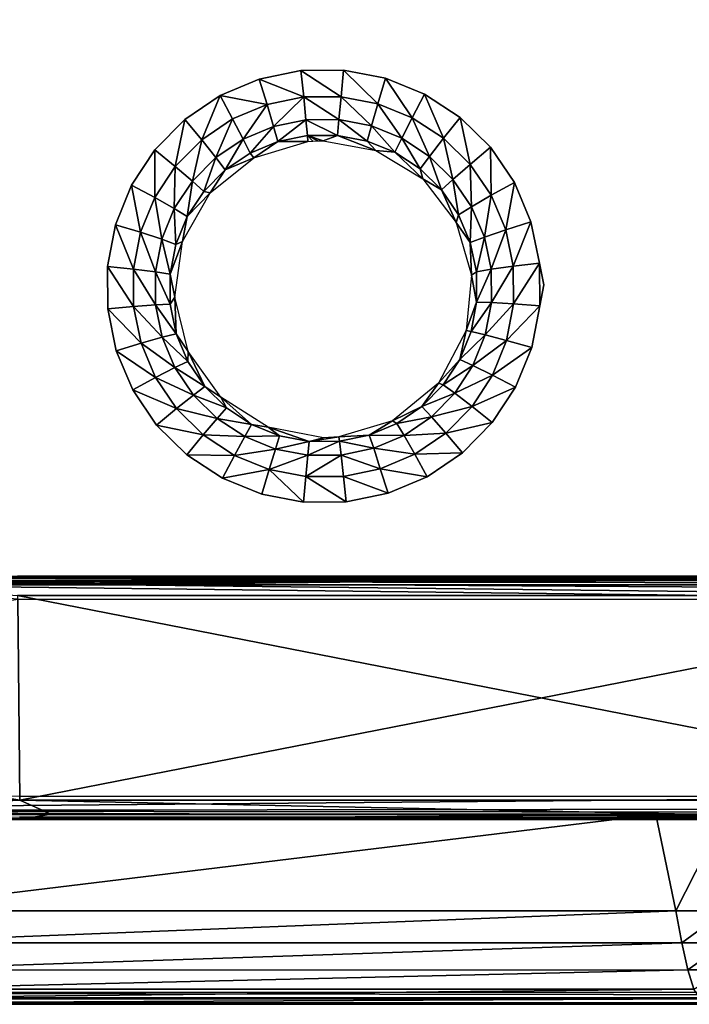
# Model space of a CAD drawing. Units: inches. Extents: x -22.4 to 22.4, y -14 to 10.8.
# Drawn here: x -15.1 to -11.8, y -9.1 to -4.3 of the extents above; entities that cross this region are included whole.
import ezdxf

# ---------------------------------------------------------------- set-up
doc = ezdxf.new("R2010")
doc.units = ezdxf.units.IN
doc.header["$MEASUREMENT"] = 0
doc.layers.add('SEAT-SEAT', color=5, linetype='Continuous')
doc.layers.add('SEAT-SUPPORT', color=5, linetype='Continuous')

msp = doc.modelspace()

# ---------------------------------------------------------------- linework, layer by layer
at = {"layer": 'SEAT-SEAT'}
for points, invisible_edges in [([(-15.8739, -4.2551, 18.0463), (-12.5458, -2.9586, 17.957), (-15.8839, -2.9575, 17.9895)], 15), ([(-12.5353, -4.2557, 18.0237), (-12.5458, -2.9586, 17.957), (-15.8739, -4.2551, 18.0463)], 15), ([(-12.5353, -4.2557, 18.0237), (-11.6526, -2.9588, 17.9496), (-12.5458, -2.9586, 17.957)], 15), ([(-11.6436, -4.2559, 18.0185), (-11.6526, -2.9588, 17.9496), (-12.5353, -4.2557, 18.0237)], 15), ([(-15.8636, -5.5528, 18.1013), (-14.4086, -4.8916, 18.0651), (-15.8739, -4.2551, 18.0463)], 15), ([(-14.4086, -4.8916, 18.0651), (-14.2617, -4.7428, 18.0574), (-15.8739, -4.2551, 18.0463)], 14), ([(-15.8739, -4.2551, 18.0463), (-14.2617, -4.7428, 18.0574), (-14.0897, -4.6262, 18.051)], 9), ([(-15.8739, -4.2551, 18.0463), (-14.0897, -4.6262, 18.051), (-13.8973, -4.5449, 18.046)], 9), ([(-15.8739, -4.2551, 18.0463), (-13.8973, -4.5449, 18.046), (-12.5353, -4.2557, 18.0237)], 15), ([(-13.8973, -4.5449, 18.046), (-13.6933, -4.5028, 18.0428), (-12.5353, -4.2557, 18.0237)], 14), ([(-12.5353, -4.2557, 18.0237), (-13.6933, -4.5028, 18.0428), (-13.4852, -4.5013, 18.0415)], 9), ([(-12.5353, -4.2557, 18.0237), (-13.4852, -4.5013, 18.0415), (-13.2802, -4.5406, 18.0422)], 9), ([(-13.2802, -4.5406, 18.0422), (-13.0878, -4.6186, 18.0449), (-12.5353, -4.2557, 18.0237)], 14), ([(-12.5353, -4.2557, 18.0237), (-13.0878, -4.6186, 18.0449), (-12.9134, -4.7334, 18.0495)], 9), ([(-12.5353, -4.2557, 18.0237), (-12.9134, -4.7334, 18.0495), (-12.7655, -4.8792, 18.0559)], 9), ([(-12.7655, -4.8792, 18.0559), (-12.6485, -5.0518, 18.0637), (-12.5353, -4.2557, 18.0237)], 14), ([(-12.5353, -4.2557, 18.0237), (-12.6485, -5.0518, 18.0637), (-12.5675, -5.2438, 18.0727)], 9), ([(-12.5353, -4.2557, 18.0237), (-12.5675, -5.2438, 18.0727), (-12.5257, -5.4473, 18.0823)], 9), ([(-12.5257, -5.4473, 18.0823), (-11.6436, -4.2559, 18.0185), (-12.5353, -4.2557, 18.0237)], 15), ([(-9.8708, -4.8771, 18.043), (-11.6436, -4.2559, 18.0185), (-12.5257, -5.4473, 18.0823)], 11), ([(-14.523, -5.0652, 18.0735), (-14.4086, -4.8916, 18.0651), (-15.8636, -5.5528, 18.1013)], 14), ([(-9.8708, -4.8771, 18.043), (-12.5257, -5.4473, 18.0823), (-9.9882, -5.0496, 18.0526)], 3), ([(-15.8636, -5.5528, 18.1013), (-14.6017, -5.2584, 18.0826), (-14.523, -5.0652, 18.0735)], 9), ([(-9.9882, -5.0496, 18.0526), (-12.5257, -5.4473, 18.0823), (-10.0696, -5.2416, 18.063)], 3), ([(-12.5257, -5.4473, 18.0823), (-11.6347, -5.5532, 18.0841), (-10.0696, -5.2416, 18.063)], 11), ([(-15.8636, -5.5528, 18.1013), (-14.6411, -5.4632, 18.0918), (-14.6017, -5.2584, 18.0826)], 9), ([(-12.5257, -5.4473, 18.0823), (-12.5033, -5.5531, 18.0872), (-11.6347, -5.5532, 18.0841)], 14), ([(-14.6399, -5.6711, 18.1009), (-14.6411, -5.4632, 18.0918), (-15.8636, -5.5528, 18.1013)], 14), ([(-15.853, -6.8507, 18.1535), (-14.5172, -6.0671, 18.1176), (-15.8636, -5.5528, 18.1013)], 15), ([(-15.8636, -5.5528, 18.1013), (-14.5172, -6.0671, 18.1176), (-14.5979, -5.8757, 18.1097)], 9), ([(-15.8636, -5.5528, 18.1013), (-14.5979, -5.8757, 18.1097), (-14.6399, -5.6711, 18.1009)], 9), ([(-10.075, -5.8581, 18.0945), (-11.6347, -5.5532, 18.0841), (-12.5635, -5.8602, 18.1019)], 11), ([(-11.6347, -5.5532, 18.0841), (-12.5243, -5.6562, 18.0922), (-12.5635, -5.8602, 18.1019)], 9), ([(-12.5033, -5.5531, 18.0872), (-12.5243, -5.6562, 18.0922), (-11.6347, -5.5532, 18.0841)], 14), ([(-10.075, -5.8581, 18.0945), (-12.5635, -5.8602, 18.1019), (-12.6421, -6.0537, 18.1111)], 9), ([(-10.075, -5.8581, 18.0945), (-12.6421, -6.0537, 18.1111), (-9.9968, -6.0516, 18.104)], 3), ([(-15.853, -6.8507, 18.1535), (-14.4001, -6.2399, 18.1246), (-14.5172, -6.0671, 18.1176)], 9), ([(-9.9968, -6.0516, 18.104), (-12.6421, -6.0537, 18.1111), (-12.7566, -6.2277, 18.1194)], 9), ([(-9.9968, -6.0516, 18.104), (-12.7566, -6.2277, 18.1194), (-9.8826, -6.2257, 18.1123)], 3), ([(-15.853, -6.8507, 18.1535), (-14.252, -6.3861, 18.1304), (-14.4001, -6.2399, 18.1246)], 9), ([(-12.7566, -6.2277, 18.1194), (-12.9028, -6.3761, 18.1264), (-12.229, -6.8508, 18.146)], 14), ([(-12.7566, -6.2277, 18.1194), (-9.7367, -6.3742, 18.1192), (-9.8826, -6.2257, 18.1123)], 9), ([(-12.229, -6.8508, 18.146), (-11.6258, -6.8508, 18.1449), (-12.7566, -6.2277, 18.1194)], 11), ([(-12.7566, -6.2277, 18.1194), (-11.6258, -6.8508, 18.1449), (-9.7367, -6.3742, 18.1192)], 11), ([(-14.0781, -6.5006, 18.1348), (-14.252, -6.3861, 18.1304), (-15.853, -6.8507, 18.1535)], 14), ([(-12.229, -6.8508, 18.146), (-12.9028, -6.3761, 18.1264), (-13.0756, -6.4933, 18.132)], 9), ([(-15.853, -6.8507, 18.1535), (-13.8847, -6.5791, 18.1377), (-14.0781, -6.5006, 18.1348)], 9), ([(-12.229, -6.8508, 18.146), (-13.0756, -6.4933, 18.132), (-13.267, -6.5744, 18.136)], 9), ([(-15.853, -6.8507, 18.1535), (-13.6807, -6.6182, 18.1389), (-13.8847, -6.5791, 18.1377)], 9), ([(-13.267, -6.5744, 18.136), (-13.472, -6.6167, 18.1383), (-12.229, -6.8508, 18.146)], 14), ([(-12.229, -6.8508, 18.146), (-13.6807, -6.6182, 18.1389), (-15.853, -6.8507, 18.1535)], 15), ([(-12.229, -6.8508, 18.146), (-13.472, -6.6167, 18.1383), (-13.6807, -6.6182, 18.1389)], 9), ([(-12.229, -6.8508, 18.146), (-15.853, -6.8507, 18.1535), (-15.842, -8.1488, 18.202)], 11), ([(-15.842, -8.1488, 18.202), (-11.9552, -8.1488, 18.1996), (-12.229, -6.8508, 18.146)], 14), ([(-12.229, -6.8508, 18.146), (-11.9552, -8.1488, 18.1996), (-11.6258, -6.8508, 18.1449)], 15), ([(-11.6258, -6.8508, 18.1449), (-11.9552, -8.1488, 18.1996), (-11.617, -8.1488, 18.1994)], 9)]:
    msp.add_3dface(points, dxfattribs=dict(at, invisible_edges=invisible_edges))
for points in [[(-13.6799, -4.6325, 18.0229), (-13.6933, -4.5028, 18.0428), (-13.8973, -4.5449, 18.046)], [(-13.4971, -4.6313, 18.0217), (-13.4852, -4.5013, 18.0415), (-13.6933, -4.5028, 18.0428)], [(-13.4971, -4.6313, 18.0217), (-13.6933, -4.5028, 18.0428), (-13.6799, -4.6325, 18.0229)], [(-13.3171, -4.6658, 18.0224), (-13.4852, -4.5013, 18.0415), (-13.4971, -4.6313, 18.0217)], [(-13.3171, -4.6658, 18.0224), (-13.2802, -4.5406, 18.0422), (-13.4852, -4.5013, 18.0415)], [(-13.8591, -4.6693, 18.0257), (-13.8973, -4.5449, 18.046), (-14.0897, -4.6262, 18.051)], [(-13.8591, -4.6693, 18.0257), (-13.6799, -4.6325, 18.0229), (-13.8973, -4.5449, 18.046)], [(-13.1481, -4.7344, 18.0248), (-13.2802, -4.5406, 18.0422), (-13.3171, -4.6658, 18.0224)], [(-13.1481, -4.7344, 18.0248), (-13.0878, -4.6186, 18.0449), (-13.2802, -4.5406, 18.0422)], [(-14.2617, -4.7428, 18.0574), (-14.1795, -4.8428, 18.0358), (-14.0897, -4.6262, 18.051)], [(-14.0897, -4.6262, 18.051), (-14.1795, -4.8428, 18.0358), (-14.0282, -4.7405, 18.0301)], [(-14.0897, -4.6262, 18.051), (-14.0282, -4.7405, 18.0301), (-13.8591, -4.6693, 18.0257)], [(-12.9949, -4.8351, 18.0289), (-13.0878, -4.6186, 18.0449), (-13.1481, -4.7344, 18.0248)], [(-12.9949, -4.8351, 18.0289), (-12.9134, -4.7334, 18.0495), (-13.0878, -4.6186, 18.0449)], [(-13.8591, -4.6693, 18.0257), (-14.0282, -4.7405, 18.0301), (-13.9766, -4.8396, 17.9609)], [(-13.8591, -4.6693, 18.0257), (-13.9766, -4.8396, 17.9609), (-13.8272, -4.7768, 17.9568)], [(-13.8272, -4.7768, 17.9568), (-13.6799, -4.6325, 18.0229), (-13.8591, -4.6693, 18.0257)], [(-13.8272, -4.7768, 17.9568), (-13.6689, -4.7445, 17.9542), (-13.6799, -4.6325, 18.0229)], [(-13.4971, -4.6313, 18.0217), (-13.6799, -4.6325, 18.0229), (-13.5075, -4.7435, 17.9531)], [(-13.5075, -4.7435, 17.9531), (-13.6799, -4.6325, 18.0229), (-13.6689, -4.7445, 17.9542)], [(-13.5075, -4.7435, 17.9531), (-13.3486, -4.774, 17.9536), (-13.4971, -4.6313, 18.0217)], [(-13.4971, -4.6313, 18.0217), (-13.3486, -4.774, 17.9536), (-13.3171, -4.6658, 18.0224)], [(-13.3171, -4.6658, 18.0224), (-13.3486, -4.774, 17.9536), (-13.1994, -4.8346, 17.9557)], [(-13.3171, -4.6658, 18.0224), (-13.1994, -4.8346, 17.9557), (-13.1481, -4.7344, 18.0248)], [(-14.4086, -4.8916, 18.0651), (-14.3088, -4.9733, 18.0426), (-14.2617, -4.7428, 18.0574)], [(-14.2617, -4.7428, 18.0574), (-14.3088, -4.9733, 18.0426), (-14.1795, -4.8428, 18.0358)], [(-14.1104, -4.9298, 17.9661), (-14.0282, -4.7405, 18.0301), (-14.1795, -4.8428, 18.0358)], [(-14.1104, -4.9298, 17.9661), (-13.9766, -4.8396, 17.9609), (-14.0282, -4.7405, 18.0301)], [(-13.8064, -4.851, 17.85), (-13.6689, -4.7445, 17.9542), (-13.8272, -4.7768, 17.9568)], [(-13.8064, -4.851, 17.85), (-13.662, -4.8215, 17.8473), (-13.6689, -4.7445, 17.9542)], [(-13.5075, -4.7435, 17.9531), (-13.6689, -4.7445, 17.9542), (-13.5147, -4.8206, 17.8462)], [(-13.5147, -4.8206, 17.8462), (-13.6689, -4.7445, 17.9542), (-13.662, -4.8215, 17.8473)], [(-13.5147, -4.8206, 17.8462), (-13.3697, -4.8485, 17.8466), (-13.5075, -4.7435, 17.9531)], [(-13.5075, -4.7435, 17.9531), (-13.3697, -4.8485, 17.8466), (-13.3486, -4.774, 17.9536)], [(-13.3486, -4.774, 17.9536), (-13.3697, -4.8485, 17.8466), (-13.2335, -4.9037, 17.8486)], [(-13.1994, -4.8346, 17.9557), (-13.3486, -4.774, 17.9536), (-13.2335, -4.9037, 17.8486)], [(-13.1994, -4.8346, 17.9557), (-13.0641, -4.9235, 17.9594), (-13.1481, -4.7344, 18.0248)], [(-13.1481, -4.7344, 18.0248), (-13.0641, -4.9235, 17.9594), (-12.9949, -4.8351, 18.0289)], [(-12.8649, -4.9631, 18.0345), (-12.9134, -4.7334, 18.0495), (-12.9949, -4.8351, 18.0289)], [(-12.8649, -4.9631, 18.0345), (-12.7655, -4.8792, 18.0559), (-12.9134, -4.7334, 18.0495)], [(-13.8272, -4.7768, 17.9568), (-13.9766, -4.8396, 17.9609), (-13.9427, -4.9082, 17.854)], [(-13.8272, -4.7768, 17.9568), (-13.9427, -4.9082, 17.854), (-13.8064, -4.851, 17.85)], [(-13.6603, -4.8514, 17.719), (-13.662, -4.8215, 17.8473), (-13.8064, -4.851, 17.85)], [(-13.5147, -4.8206, 17.8462), (-13.662, -4.8215, 17.8473), (-13.5855, -4.8475, 17.7181)], [(-13.5855, -4.8475, 17.7181), (-13.662, -4.8215, 17.8473), (-13.6104, -4.8479, 17.7183)], [(-13.6104, -4.8479, 17.7183), (-13.662, -4.8215, 17.8473), (-13.6354, -4.8493, 17.7186)], [(-13.6354, -4.8493, 17.7186), (-13.662, -4.8215, 17.8473), (-13.6603, -4.8514, 17.719)], [(-13.5855, -4.8475, 17.7181), (-13.3267, -4.8945, 17.7185), (-13.5147, -4.8206, 17.8462)], [(-13.5147, -4.8206, 17.8462), (-13.3267, -4.8945, 17.7185), (-13.3697, -4.8485, 17.8466)], [(-14.1795, -4.8428, 18.0358), (-14.3088, -4.9733, 18.0426), (-14.2246, -5.045, 17.9724)], [(-14.2246, -5.045, 17.9724), (-14.1104, -4.9298, 17.9661), (-14.1795, -4.8428, 18.0358)], [(-14.1104, -4.9298, 17.9661), (-14.0647, -4.9904, 17.8591), (-13.9766, -4.8396, 17.9609)], [(-14.0647, -4.9904, 17.8591), (-13.9427, -4.9082, 17.854), (-13.9766, -4.8396, 17.9609)], [(-13.8064, -4.851, 17.85), (-13.9427, -4.9082, 17.854), (-13.9235, -4.9312, 17.7256)], [(-13.8064, -4.851, 17.85), (-13.9235, -4.9312, 17.7256), (-13.6603, -4.8514, 17.719)], [(-13.3697, -4.8485, 17.8466), (-13.3267, -4.8945, 17.7185), (-13.2335, -4.9037, 17.8486)], [(-13.2335, -4.9037, 17.8486), (-13.11, -4.9848, 17.8521), (-13.1994, -4.8346, 17.9557)], [(-13.1994, -4.8346, 17.9557), (-13.11, -4.9848, 17.8521), (-13.0641, -4.9235, 17.9594)], [(-13.0641, -4.9235, 17.9594), (-12.9492, -5.0364, 17.9645), (-12.9949, -4.8351, 18.0289)], [(-12.9949, -4.8351, 18.0289), (-12.9492, -5.0364, 17.9645), (-12.8649, -4.9631, 18.0345)], [(-14.523, -5.0652, 18.0735), (-14.4096, -5.1258, 18.0501), (-14.4086, -4.8916, 18.0651)], [(-14.4086, -4.8916, 18.0651), (-14.4096, -5.1258, 18.0501), (-14.3088, -4.9733, 18.0426)], [(-14.0647, -4.9904, 17.8591), (-13.9235, -4.9312, 17.7256), (-13.9427, -4.9082, 17.854)], [(-13.2335, -4.9037, 17.8486), (-13.3267, -4.8945, 17.7185), (-13.0972, -5.0339, 17.7246)], [(-13.2335, -4.9037, 17.8486), (-13.0972, -5.0339, 17.7246), (-13.11, -4.9848, 17.8521)], [(-12.762, -5.1145, 18.0414), (-12.7655, -4.8792, 18.0559), (-12.8649, -4.9631, 18.0345)], [(-12.762, -5.1145, 18.0414), (-12.6485, -5.0518, 18.0637), (-12.7655, -4.8792, 18.0559)], [(-14.1689, -5.0955, 17.8652), (-14.1104, -4.9298, 17.9661), (-14.2246, -5.045, 17.9724)], [(-14.1689, -5.0955, 17.8652), (-14.0647, -4.9904, 17.8591), (-14.1104, -4.9298, 17.9661)], [(-14.1382, -5.1027, 17.7365), (-13.9235, -4.9312, 17.7256), (-14.0647, -4.9904, 17.8591)], [(-13.11, -4.9848, 17.8521), (-13.0052, -5.0879, 17.8569), (-13.0641, -4.9235, 17.9594)], [(-13.0641, -4.9235, 17.9594), (-13.0052, -5.0879, 17.8569), (-12.9492, -5.0364, 17.9645)], [(-12.9492, -5.0364, 17.9645), (-12.8582, -5.1701, 17.9708), (-12.8649, -4.9631, 18.0345)], [(-12.8649, -4.9631, 18.0345), (-12.8582, -5.1701, 17.9708), (-12.762, -5.1145, 18.0414)], [(-14.4096, -5.1258, 18.0501), (-14.3138, -5.1797, 17.9793), (-14.3088, -4.9733, 18.0426)], [(-14.2246, -5.045, 17.9724), (-14.3088, -4.9733, 18.0426), (-14.3138, -5.1797, 17.9793)], [(-14.1689, -5.0955, 17.8652), (-14.1382, -5.1027, 17.7365), (-14.0647, -4.9904, 17.8591)], [(-13.11, -4.9848, 17.8521), (-13.0972, -5.0339, 17.7246), (-13.0052, -5.0879, 17.8569)], [(-14.6017, -5.2584, 18.0826), (-14.479, -5.2957, 18.0582), (-14.523, -5.0652, 18.0735)], [(-14.523, -5.0652, 18.0735), (-14.479, -5.2957, 18.0582), (-14.4096, -5.1258, 18.0501)], [(-14.2246, -5.045, 17.9724), (-14.3138, -5.1797, 17.9793), (-14.2503, -5.2183, 17.8718)], [(-14.1689, -5.0955, 17.8652), (-14.2246, -5.045, 17.9724), (-14.2503, -5.2183, 17.8718)], [(-13.0972, -5.0339, 17.7246), (-12.9337, -5.2475, 17.7355), (-13.0052, -5.0879, 17.8569)], [(-13.0052, -5.0879, 17.8569), (-12.9222, -5.2099, 17.863), (-12.9492, -5.0364, 17.9645)], [(-12.9492, -5.0364, 17.9645), (-12.9222, -5.2099, 17.863), (-12.8582, -5.1701, 17.9708)], [(-12.6906, -5.2832, 18.0493), (-12.6485, -5.0518, 18.0637), (-12.762, -5.1145, 18.0414)], [(-12.6906, -5.2832, 18.0493), (-12.5675, -5.2438, 18.0727), (-12.6485, -5.0518, 18.0637)], [(-14.2503, -5.2183, 17.8718), (-14.2739, -5.3414, 17.7498), (-14.1382, -5.1027, 17.7365)], [(-14.2503, -5.2183, 17.8718), (-14.1382, -5.1027, 17.7365), (-14.1689, -5.0955, 17.8652)], [(-13.0052, -5.0879, 17.8569), (-12.9337, -5.2475, 17.7355), (-12.9222, -5.2099, 17.863)], [(-14.479, -5.2957, 18.0582), (-14.3753, -5.3297, 17.9867), (-14.4096, -5.1258, 18.0501)], [(-14.3753, -5.3297, 17.9867), (-14.3138, -5.1797, 17.9793), (-14.4096, -5.1258, 18.0501)], [(-12.762, -5.1145, 18.0414), (-12.8582, -5.1701, 17.9708), (-12.7949, -5.319, 17.978)], [(-12.762, -5.1145, 18.0414), (-12.7949, -5.319, 17.978), (-12.6906, -5.2832, 18.0493)], [(-14.3753, -5.3297, 17.9867), (-14.3063, -5.3552, 17.8789), (-14.3138, -5.1797, 17.9793)], [(-14.2503, -5.2183, 17.8718), (-14.3138, -5.1797, 17.9793), (-14.3063, -5.3552, 17.8789)], [(-12.9222, -5.2099, 17.863), (-12.9337, -5.2475, 17.7355), (-12.8645, -5.3457, 17.8699)], [(-12.8582, -5.1701, 17.9708), (-12.9222, -5.2099, 17.863), (-12.8645, -5.3457, 17.8699)], [(-12.7949, -5.319, 17.978), (-12.8582, -5.1701, 17.9708), (-12.8645, -5.3457, 17.8699)], [(-14.3063, -5.3552, 17.8789), (-14.2739, -5.3414, 17.7498), (-14.2503, -5.2183, 17.8718)], [(-12.8645, -5.3457, 17.8699), (-12.9337, -5.2475, 17.7355), (-12.859, -5.5056, 17.7495)], [(-12.6535, -5.462, 18.0578), (-12.5675, -5.2438, 18.0727), (-12.6906, -5.2832, 18.0493)], [(-12.6535, -5.462, 18.0578), (-12.5257, -5.4473, 18.0823), (-12.5675, -5.2438, 18.0727)], [(-14.6411, -5.4632, 18.0918), (-14.5139, -5.4758, 18.0664), (-14.6017, -5.2584, 18.0826)], [(-14.6017, -5.2584, 18.0826), (-14.5139, -5.4758, 18.0664), (-14.479, -5.2957, 18.0582)], [(-14.4063, -5.4889, 17.9942), (-14.479, -5.2957, 18.0582), (-14.5139, -5.4758, 18.0664)], [(-14.4063, -5.4889, 17.9942), (-14.3753, -5.3297, 17.9867), (-14.479, -5.2957, 18.0582)], [(-12.7949, -5.319, 17.978), (-12.762, -5.4769, 17.9858), (-12.6906, -5.2832, 18.0493)], [(-12.6906, -5.2832, 18.0493), (-12.762, -5.4769, 17.9858), (-12.6535, -5.462, 18.0578)], [(-14.4063, -5.4889, 17.9942), (-14.3345, -5.5003, 17.8861), (-14.3753, -5.3297, 17.9867)], [(-14.3345, -5.5003, 17.8861), (-14.3063, -5.3552, 17.8789), (-14.3753, -5.3297, 17.9867)], [(-14.3114, -5.6133, 17.7637), (-14.2739, -5.3414, 17.7498), (-14.3345, -5.5003, 17.8861)], [(-14.3345, -5.5003, 17.8861), (-14.2739, -5.3414, 17.7498), (-14.3063, -5.3552, 17.8789)], [(-12.8645, -5.3457, 17.8699), (-12.8344, -5.4898, 17.8774), (-12.7949, -5.319, 17.978)], [(-12.8645, -5.3457, 17.8699), (-12.859, -5.5056, 17.7495), (-12.8344, -5.4898, 17.8774)], [(-12.7949, -5.319, 17.978), (-12.8344, -5.4898, 17.8774), (-12.762, -5.4769, 17.9858)], [(-12.6521, -5.6457, 18.0666), (-12.5257, -5.4473, 18.0823), (-12.6535, -5.462, 18.0578)], [(-12.6521, -5.6457, 18.0666), (-12.5243, -5.6562, 18.0922), (-12.5257, -5.4473, 18.0823)], [(-12.5243, -5.6562, 18.0922), (-12.5033, -5.5531, 18.0872), (-12.5257, -5.4473, 18.0823)], [(-14.6399, -5.6711, 18.1009), (-14.513, -5.6587, 18.0745), (-14.6411, -5.4632, 18.0918)], [(-14.6411, -5.4632, 18.0918), (-14.513, -5.6587, 18.0745), (-14.5139, -5.4758, 18.0664)], [(-14.5139, -5.4758, 18.0664), (-14.513, -5.6587, 18.0745), (-14.4056, -5.6506, 18.0016)], [(-14.4056, -5.6506, 18.0016), (-14.4063, -5.4889, 17.9942), (-14.5139, -5.4758, 18.0664)], [(-14.3338, -5.6477, 17.8931), (-14.3345, -5.5003, 17.8861), (-14.4063, -5.4889, 17.9942)], [(-14.3338, -5.6477, 17.8931), (-14.4063, -5.4889, 17.9942), (-14.4056, -5.6506, 18.0016)], [(-12.8344, -5.4898, 17.8774), (-12.859, -5.5056, 17.7495), (-12.8331, -5.6377, 17.8851)], [(-12.8344, -5.4898, 17.8774), (-12.8331, -5.6377, 17.8851), (-12.762, -5.4769, 17.9858)], [(-12.762, -5.4769, 17.9858), (-12.8331, -5.6377, 17.8851), (-12.7605, -5.6392, 17.9939)], [(-12.762, -5.4769, 17.9858), (-12.7605, -5.6392, 17.9939), (-12.6535, -5.462, 18.0578)], [(-12.6535, -5.462, 18.0578), (-12.7605, -5.6392, 17.9939), (-12.6521, -5.6457, 18.0666)], [(-14.3338, -5.6477, 17.8931), (-14.3114, -5.6133, 17.7637), (-14.3345, -5.5003, 17.8861)], [(-12.859, -5.5056, 17.7495), (-12.8843, -5.7768, 17.7644), (-12.8331, -5.6377, 17.8851)], [(-14.3041, -5.7929, 17.8998), (-14.3114, -5.6133, 17.7637), (-14.3338, -5.6477, 17.8931)], [(-14.3041, -5.7929, 17.8998), (-14.2453, -5.8798, 17.7764), (-14.3114, -5.6133, 17.7637)], [(-12.8331, -5.6377, 17.8851), (-12.8843, -5.7768, 17.7644), (-12.8606, -5.7824, 17.8927)], [(-12.8331, -5.6377, 17.8851), (-12.8606, -5.7824, 17.8927), (-12.7605, -5.6392, 17.9939)], [(-12.7605, -5.6392, 17.9939), (-12.8606, -5.7824, 17.8927), (-12.7906, -5.7978, 18.0017)], [(-12.7605, -5.6392, 17.9939), (-12.7906, -5.7978, 18.0017), (-12.6521, -5.6457, 18.0666)], [(-14.6399, -5.6711, 18.1009), (-14.4763, -5.8387, 18.0823), (-14.513, -5.6587, 18.0745)], [(-14.5979, -5.8757, 18.1097), (-14.4763, -5.8387, 18.0823), (-14.6399, -5.6711, 18.1009)], [(-14.4056, -5.6506, 18.0016), (-14.513, -5.6587, 18.0745), (-14.3731, -5.8098, 18.0087)], [(-14.4763, -5.8387, 18.0823), (-14.3731, -5.8098, 18.0087), (-14.513, -5.6587, 18.0745)], [(-14.3338, -5.6477, 17.8931), (-14.4056, -5.6506, 18.0016), (-14.3041, -5.7929, 17.8998)], [(-14.4056, -5.6506, 18.0016), (-14.3731, -5.8098, 18.0087), (-14.3041, -5.7929, 17.8998)], [(-12.7906, -5.7978, 18.0017), (-12.6863, -5.8252, 18.0752), (-12.6521, -5.6457, 18.0666)], [(-12.6521, -5.6457, 18.0666), (-12.6863, -5.8252, 18.0752), (-12.5243, -5.6562, 18.0922)], [(-12.5635, -5.8602, 18.1019), (-12.5243, -5.6562, 18.0922), (-12.6863, -5.8252, 18.0752)], [(-12.916, -5.9196, 17.8999), (-12.8843, -5.7768, 17.7644), (-13.0192, -6.0344, 17.7786)], [(-12.8606, -5.7824, 17.8927), (-12.8843, -5.7768, 17.7644), (-12.916, -5.9196, 17.8999)], [(-12.7906, -5.7978, 18.0017), (-12.8606, -5.7824, 17.8927), (-12.916, -5.9196, 17.8999)], [(-14.3106, -5.9587, 18.0152), (-14.3731, -5.8098, 18.0087), (-14.4763, -5.8387, 18.0823)], [(-14.3041, -5.7929, 17.8998), (-14.3731, -5.8098, 18.0087), (-14.247, -5.9287, 17.906)], [(-14.3106, -5.9587, 18.0152), (-14.247, -5.9287, 17.906), (-14.3731, -5.8098, 18.0087)], [(-14.247, -5.9287, 17.906), (-14.2453, -5.8798, 17.7764), (-14.3041, -5.7929, 17.8998)], [(-12.916, -5.9196, 17.8999), (-12.8514, -5.9484, 18.0093), (-12.7906, -5.7978, 18.0017)], [(-12.7906, -5.7978, 18.0017), (-12.8514, -5.9484, 18.0093), (-12.6863, -5.8252, 18.0752)], [(-12.7552, -5.9955, 18.0834), (-12.6863, -5.8252, 18.0752), (-12.8514, -5.9484, 18.0093)], [(-12.7552, -5.9955, 18.0834), (-12.5635, -5.8602, 18.1019), (-12.6863, -5.8252, 18.0752)], [(-14.5979, -5.8757, 18.1097), (-14.4054, -6.0072, 18.0894), (-14.4763, -5.8387, 18.0823)], [(-14.5172, -6.0671, 18.1176), (-14.4054, -6.0072, 18.0894), (-14.5979, -5.8757, 18.1097)], [(-14.4054, -6.0072, 18.0894), (-14.3106, -5.9587, 18.0152), (-14.4763, -5.8387, 18.0823)], [(-14.164, -6.0514, 17.9113), (-14.2453, -5.8798, 17.7764), (-14.247, -5.9287, 17.906)], [(-14.0851, -6.1029, 17.7863), (-14.2453, -5.8798, 17.7764), (-14.164, -6.0514, 17.9113)], [(-12.6421, -6.0537, 18.1111), (-12.5635, -5.8602, 18.1019), (-12.7552, -5.9955, 18.0834)], [(-14.164, -6.0514, 17.9113), (-14.247, -5.9287, 17.906), (-14.3106, -5.9587, 18.0152)], [(-13.0192, -6.0344, 17.7786), (-12.9971, -6.0431, 17.9064), (-12.916, -5.9196, 17.8999)], [(-12.916, -5.9196, 17.8999), (-12.9971, -6.0431, 17.9064), (-12.8514, -5.9484, 18.0093)], [(-14.2196, -6.0933, 18.0209), (-14.3106, -5.9587, 18.0152), (-14.4054, -6.0072, 18.0894)], [(-14.2196, -6.0933, 18.0209), (-14.164, -6.0514, 17.9113), (-14.3106, -5.9587, 18.0152)], [(-12.9402, -6.0839, 18.016), (-12.8514, -5.9484, 18.0093), (-12.9971, -6.0431, 17.9064)], [(-12.9402, -6.0839, 18.016), (-12.7552, -5.9955, 18.0834), (-12.8514, -5.9484, 18.0093)], [(-14.5172, -6.0671, 18.1176), (-14.3026, -6.1593, 18.0957), (-14.4054, -6.0072, 18.0894)], [(-14.2196, -6.0933, 18.0209), (-14.4054, -6.0072, 18.0894), (-14.3026, -6.1593, 18.0957)], [(-12.8558, -6.1487, 18.0908), (-12.7552, -5.9955, 18.0834), (-12.9402, -6.0839, 18.016)], [(-12.8558, -6.1487, 18.0908), (-12.6421, -6.0537, 18.1111), (-12.7552, -5.9955, 18.0834)], [(-14.4001, -6.2399, 18.1246), (-14.3026, -6.1593, 18.0957), (-14.5172, -6.0671, 18.1176)], [(-14.0589, -6.1553, 17.9157), (-14.164, -6.0514, 17.9113), (-14.2196, -6.0933, 18.0209)], [(-14.0589, -6.1553, 17.9157), (-14.0851, -6.1029, 17.7863), (-14.164, -6.0514, 17.9113)], [(-13.2458, -6.2193, 17.7888), (-13.1007, -6.1485, 17.912), (-13.0192, -6.0344, 17.7786)], [(-13.0192, -6.0344, 17.7786), (-13.1007, -6.1485, 17.912), (-12.9971, -6.0431, 17.9064)], [(-13.1007, -6.1485, 17.912), (-12.9402, -6.0839, 18.016), (-12.9971, -6.0431, 17.9064)], [(-12.7566, -6.2277, 18.1194), (-12.6421, -6.0537, 18.1111), (-12.8558, -6.1487, 18.0908)], [(-14.1044, -6.2072, 18.0255), (-14.2196, -6.0933, 18.0209), (-14.3026, -6.1593, 18.0957)], [(-14.0589, -6.1553, 17.9157), (-14.2196, -6.0933, 18.0209), (-14.1044, -6.2072, 18.0255)], [(-13.9355, -6.2367, 17.9191), (-13.8534, -6.2509, 17.7925), (-14.0851, -6.1029, 17.7863)], [(-13.9355, -6.2367, 17.9191), (-14.0851, -6.1029, 17.7863), (-14.0589, -6.1553, 17.9157)], [(-13.0539, -6.1995, 18.0218), (-12.9402, -6.0839, 18.016), (-13.1007, -6.1485, 17.912)], [(-13.0539, -6.1995, 18.0218), (-12.8558, -6.1487, 18.0908), (-12.9402, -6.0839, 18.016)], [(-14.4001, -6.2399, 18.1246), (-14.1723, -6.2881, 18.1009), (-14.3026, -6.1593, 18.0957)], [(-14.3026, -6.1593, 18.0957), (-14.1723, -6.2881, 18.1009), (-14.1044, -6.2072, 18.0255)], [(-14.0589, -6.1553, 17.9157), (-14.1044, -6.2072, 18.0255), (-13.9355, -6.2367, 17.9191)], [(-13.2458, -6.2193, 17.7888), (-13.2233, -6.2318, 17.9164), (-13.1007, -6.1485, 17.912)], [(-13.2233, -6.2318, 17.9164), (-13.0539, -6.1995, 18.0218), (-13.1007, -6.1485, 17.912)], [(-12.9844, -6.2794, 18.0971), (-12.8558, -6.1487, 18.0908), (-13.0539, -6.1995, 18.0218)], [(-12.9844, -6.2794, 18.0971), (-12.7566, -6.2277, 18.1194), (-12.8558, -6.1487, 18.0908)], [(-14.1044, -6.2072, 18.0255), (-14.1723, -6.2881, 18.1009), (-13.9691, -6.2965, 18.0291)], [(-14.1044, -6.2072, 18.0255), (-13.9691, -6.2965, 18.0291), (-13.9355, -6.2367, 17.9191)], [(-13.2458, -6.2193, 17.7888), (-13.5078, -6.2985, 17.7936), (-13.3591, -6.2893, 17.9196)], [(-13.3591, -6.2893, 17.9196), (-13.2233, -6.2318, 17.9164), (-13.2458, -6.2193, 17.7888)], [(-13.1883, -6.2909, 18.0265), (-13.0539, -6.1995, 18.0218), (-13.2233, -6.2318, 17.9164)], [(-13.1883, -6.2909, 18.0265), (-12.9844, -6.2794, 18.0971), (-13.0539, -6.1995, 18.0218)], [(-14.252, -6.3861, 18.1304), (-14.1723, -6.2881, 18.1009), (-14.4001, -6.2399, 18.1246)], [(-13.9355, -6.2367, 17.9191), (-13.9691, -6.2965, 18.0291), (-13.7982, -6.2925, 17.9212)], [(-13.7982, -6.2925, 17.9212), (-13.8534, -6.2509, 17.7925), (-13.9355, -6.2367, 17.9191)], [(-13.5832, -6.3025, 17.794), (-13.8534, -6.2509, 17.7925), (-13.6533, -6.3204, 17.922)], [(-13.6533, -6.3204, 17.922), (-13.8534, -6.2509, 17.7925), (-13.7982, -6.2925, 17.9212)], [(-13.3591, -6.2893, 17.9196), (-13.1883, -6.2909, 18.0265), (-13.2233, -6.2318, 17.9164)], [(-12.9028, -6.3761, 18.1264), (-12.7566, -6.2277, 18.1194), (-12.9844, -6.2794, 18.0971)], [(-14.0193, -6.389, 18.1048), (-14.1723, -6.2881, 18.1009), (-14.252, -6.3861, 18.1304)], [(-14.0193, -6.389, 18.1048), (-13.9691, -6.2965, 18.0291), (-14.1723, -6.2881, 18.1009)], [(-13.8187, -6.3577, 18.0314), (-13.9691, -6.2965, 18.0291), (-14.0193, -6.389, 18.1048)], [(-13.8187, -6.3577, 18.0314), (-13.7982, -6.2925, 17.9212), (-13.9691, -6.2965, 18.0291)], [(-13.6533, -6.3204, 17.922), (-13.7982, -6.2925, 17.9212), (-13.8187, -6.3577, 18.0314)], [(-13.6598, -6.3882, 18.0323), (-13.4968, -6.3871, 18.0317), (-13.5047, -6.3194, 17.9215)], [(-13.6598, -6.3882, 18.0323), (-13.5047, -6.3194, 17.9215), (-13.6533, -6.3204, 17.922)], [(-13.6533, -6.3204, 17.922), (-13.5047, -6.3194, 17.9215), (-13.5078, -6.2985, 17.7936)], [(-13.6533, -6.3204, 17.922), (-13.5078, -6.2985, 17.7936), (-13.5832, -6.3025, 17.794)], [(-13.3591, -6.2893, 17.9196), (-13.5078, -6.2985, 17.7936), (-13.5047, -6.3194, 17.9215)], [(-13.3591, -6.2893, 17.9196), (-13.5047, -6.3194, 17.9215), (-13.3372, -6.3541, 18.0298)], [(-13.3372, -6.3541, 18.0298), (-13.5047, -6.3194, 17.9215), (-13.4968, -6.3871, 18.0317)], [(-13.3372, -6.3541, 18.0298), (-13.1883, -6.2909, 18.0265), (-13.3591, -6.2893, 17.9196)], [(-13.3372, -6.3541, 18.0298), (-13.1364, -6.3827, 18.1021), (-13.1883, -6.2909, 18.0265)], [(-13.1364, -6.3827, 18.1021), (-12.9844, -6.2794, 18.0971), (-13.1883, -6.2909, 18.0265)], [(-13.1364, -6.3827, 18.1021), (-12.9028, -6.3761, 18.1264), (-12.9844, -6.2794, 18.0971)], [(-14.0193, -6.389, 18.1048), (-13.8492, -6.4582, 18.1073), (-13.8187, -6.3577, 18.0314)], [(-13.8187, -6.3577, 18.0314), (-13.8492, -6.4582, 18.1073), (-13.6598, -6.3882, 18.0323)], [(-13.8187, -6.3577, 18.0314), (-13.6598, -6.3882, 18.0323), (-13.6533, -6.3204, 17.922)], [(-13.3372, -6.3541, 18.0298), (-13.4968, -6.3871, 18.0317), (-13.3049, -6.4541, 18.1057)], [(-13.3049, -6.4541, 18.1057), (-13.1364, -6.3827, 18.1021), (-13.3372, -6.3541, 18.0298)], [(-14.252, -6.3861, 18.1304), (-14.0781, -6.5006, 18.1348), (-14.0193, -6.389, 18.1048)], [(-14.0193, -6.389, 18.1048), (-14.0781, -6.5006, 18.1348), (-13.8492, -6.4582, 18.1073)], [(-13.8492, -6.4582, 18.1073), (-13.6696, -6.4927, 18.1084), (-13.6598, -6.3882, 18.0323)], [(-13.6696, -6.4927, 18.1084), (-13.4853, -6.4915, 18.1078), (-13.4968, -6.3871, 18.0317)], [(-13.6696, -6.4927, 18.1084), (-13.4968, -6.3871, 18.0317), (-13.6598, -6.3882, 18.0323)], [(-13.3049, -6.4541, 18.1057), (-13.4968, -6.3871, 18.0317), (-13.4853, -6.4915, 18.1078)], [(-13.3049, -6.4541, 18.1057), (-13.0756, -6.4933, 18.132), (-13.1364, -6.3827, 18.1021)], [(-13.0756, -6.4933, 18.132), (-12.9028, -6.3761, 18.1264), (-13.1364, -6.3827, 18.1021)], [(-14.0781, -6.5006, 18.1348), (-13.8847, -6.5791, 18.1377), (-13.8492, -6.4582, 18.1073)], [(-13.8492, -6.4582, 18.1073), (-13.8847, -6.5791, 18.1377), (-13.6807, -6.6182, 18.1389)], [(-13.8492, -6.4582, 18.1073), (-13.6807, -6.6182, 18.1389), (-13.6696, -6.4927, 18.1084)], [(-13.3049, -6.4541, 18.1057), (-13.4853, -6.4915, 18.1078), (-13.267, -6.5744, 18.136)], [(-13.267, -6.5744, 18.136), (-13.0756, -6.4933, 18.132), (-13.3049, -6.4541, 18.1057)], [(-13.6807, -6.6182, 18.1389), (-13.472, -6.6167, 18.1383), (-13.6696, -6.4927, 18.1084)], [(-13.6696, -6.4927, 18.1084), (-13.472, -6.6167, 18.1383), (-13.4853, -6.4915, 18.1078)], [(-13.267, -6.5744, 18.136), (-13.4853, -6.4915, 18.1078), (-13.472, -6.6167, 18.1383)], [(-15.842, -8.1488, 18.202), (-15.8379, -8.6201, 18.2169), (-11.9552, -8.1488, 18.1996)], [(-11.9552, -8.1488, 18.1996), (-15.8379, -8.6201, 18.2169), (-11.8569, -8.62, 18.2157)], [(-11.617, -8.1488, 18.1994), (-11.9552, -8.1488, 18.1996), (-11.8569, -8.62, 18.2157)], [(-11.617, -8.1488, 18.1994), (-11.8569, -8.62, 18.2157), (-11.6138, -8.62, 18.2156)], [(-11.8569, -8.62, 18.2157), (-15.8379, -8.6201, 18.2169), (-15.8367, -8.7767, 18.1804)], [(-11.8569, -8.62, 18.2157), (-15.8367, -8.7767, 18.1804), (-11.8275, -8.7767, 18.1795)], [(-11.6138, -8.62, 18.2156), (-11.8569, -8.62, 18.2157), (-11.8275, -8.7767, 18.1795)], [(-11.6138, -8.62, 18.2156), (-11.8275, -8.7767, 18.1795), (-11.6129, -8.7766, 18.1794)], [(-11.8275, -8.7767, 18.1795), (-15.8367, -8.7767, 18.1804), (-15.8357, -8.9101, 18.0917)], [(-11.8275, -8.7767, 18.1795), (-15.8357, -8.9101, 18.0917), (-11.7982, -8.91, 18.0911)], [(-11.6129, -8.7766, 18.1794), (-11.8275, -8.7767, 18.1795), (-11.7982, -8.91, 18.0911)], [(-11.6129, -8.7766, 18.1794), (-11.7982, -8.91, 18.0911), (-11.6121, -8.91, 18.091)], [(-11.7982, -8.91, 18.0911), (-15.8357, -8.9101, 18.0917), (-15.835, -9.004, 17.962)], [(-11.7982, -8.91, 18.0911), (-15.835, -9.004, 17.962), (-11.7691, -9.004, 17.9616)], [(-11.6121, -8.91, 18.091), (-11.7982, -8.91, 18.0911), (-11.7691, -9.004, 17.9616)], [(-20.1805, -9.0192, 17.1693), (21.0461, -9.0782, 17.1722), (-21.0461, -9.0782, 17.1722)], [(20.1805, -9.0192, 17.1693), (21.0461, -9.0782, 17.1722), (-20.1805, -9.0192, 17.1693)], [(-11.7691, -9.004, 17.9616), (-15.835, -9.004, 17.962), (-15.8347, -9.0467, 17.8077)], [(-11.7691, -9.004, 17.9616), (-15.8347, -9.0467, 17.8077), (-11.7404, -9.0467, 17.8075)], [(-11.7404, -9.0467, 17.8075), (-15.8347, -9.0467, 17.8077), (-15.8347, -9.0507, 17.7351)], [(-11.7404, -9.0467, 17.8075), (-15.8347, -9.0507, 17.7351), (-11.7261, -9.0507, 17.7349)], [(-11.7261, -9.0507, 17.7349), (-15.8347, -9.0507, 17.7351), (-15.8346, -9.0708, 17.3231)], [(-11.7261, -9.0507, 17.7349), (-15.8346, -9.0708, 17.3231), (-11.642, -9.0708, 17.3231)], [(21.0461, -9.0782, 17.1722), (1.0588, -9.0708, 17.3231), (-21.0461, -9.0782, 17.1722)], [(-21.0461, -9.0782, 17.1722), (1.0588, -9.0708, 17.3231), (-3.1645, -9.0708, 17.3231)], [(-21.0461, -9.0782, 17.1722), (-3.1645, -9.0708, 17.3231), (-3.1747, -9.0708, 17.3231)], [(-21.0461, -9.0782, 17.1722), (-7.4085, -9.0708, 17.3231), (-11.6113, -9.0708, 17.3231)], [(-21.0461, -9.0782, 17.1722), (-3.1747, -9.0708, 17.3231), (-7.3879, -9.0708, 17.3231)], [(-7.4085, -9.0708, 17.3231), (-21.0461, -9.0782, 17.1722), (-7.3879, -9.0708, 17.3231)], [(-11.6113, -9.0708, 17.3231), (-11.642, -9.0708, 17.3231), (-21.0461, -9.0782, 17.1722)], [(-11.642, -9.0708, 17.3231), (-15.8346, -9.0708, 17.3231), (-21.0461, -9.0782, 17.1722)]]:
    msp.add_3dface(points, dxfattribs=at)
at = {"layer": 'SEAT-SUPPORT'}
for points in [[(-10.0548, -6.9803, 17.78), (-17.5953, -6.9923, 17.3967), (-15.0819, -6.9801, 17.7862)], [(-10.0548, -6.9803, 17.78), (-15.0807, -6.9924, 17.3926), (-17.5953, -6.9923, 17.3967)], [(-10.0541, -6.9926, 17.3865), (-16.0141, -7.0233, 17.3254), (-15.0807, -6.9924, 17.3926)], [(-10.0541, -6.9926, 17.3865), (-3.3801, -7.0237, 17.3134), (-16.0141, -7.0233, 17.3254)], [(-10.0548, -6.9803, 17.78), (-15.0819, -6.9801, 17.7862), (-16.0135, -7.0067, 17.858)], [(-16.0135, -7.0067, 17.858), (-5.0279, -6.9804, 17.7762), (-10.0548, -6.9803, 17.78)], [(-16.0135, -7.0067, 17.858), (0, -6.9921, 17.8246), (-5.0279, -6.9804, 17.7762)], [(0, -7.0269, 17.8617), (0, -6.9921, 17.8246), (-16.0135, -7.0067, 17.858)], [(-10.0548, -6.9803, 17.78), (-10.0541, -6.9926, 17.3865), (-15.0807, -6.9924, 17.3926)], [(-3.3801, -7.0237, 17.3134), (-10.0533, -7.094, 17.2912), (-16.0141, -7.0233, 17.3254)], [(-10.0533, -7.094, 17.2912), (-15.0795, -7.0938, 17.2973), (-16.0141, -7.0233, 17.3254)], [(-5.0277, -7.0757, 17.8777), (0, -7.0269, 17.8617), (-16.0135, -7.0067, 17.858)], [(-5.0277, -7.0757, 17.8777), (-16.0135, -7.0067, 17.858), (-10.0544, -7.0756, 17.8814)], [(-10.0544, -7.0756, 17.8814), (-16.0135, -7.0067, 17.858), (-15.0813, -7.0754, 17.8876)], [(-10.0484, -8.0593, 17.9122), (-10.0544, -7.0756, 17.8814), (-15.0813, -7.0754, 17.8876)], [(-10.0484, -8.0593, 17.9122), (-15.0813, -7.0754, 17.8876), (-15.0723, -8.0591, 17.9184)], [(-15.0795, -7.0938, 17.2973), (-15.0705, -8.0775, 17.3281), (-18.0257, -7.5855, 17.3175)], [(-10.0533, -7.094, 17.2912), (-15.0705, -8.0775, 17.3281), (-15.0795, -7.0938, 17.2973)], [(-10.0533, -7.094, 17.2912), (-10.0473, -8.0777, 17.3219), (-15.0705, -8.0775, 17.3281)], [(-15.0705, -8.0775, 17.3281), (-17.5834, -8.0774, 17.3321), (-18.0257, -7.5855, 17.3175)], [(-18.0181, -8.1294, 17.8965), (-10.0484, -8.0593, 17.9122), (-15.0723, -8.0591, 17.9184)], [(-18.0181, -8.1294, 17.8965), (0, -8.109, 17.8956), (-10.0484, -8.0593, 17.9122)], [(-15.0705, -8.0775, 17.3281), (-16.4875, -8.1461, 17.3613), (-17.5834, -8.0774, 17.3321)], [(-15.0705, -8.0775, 17.3281), (-14.917, -8.1462, 17.3589), (-16.4875, -8.1461, 17.3613)], [(-11.7852, -8.1463, 17.3548), (-14.917, -8.1462, 17.3589), (-15.0705, -8.0775, 17.3281)], [(-15.0705, -8.0775, 17.3281), (-10.0473, -8.0777, 17.3219), (-11.7852, -8.1463, 17.3548)], [(0, -8.1461, 17.8607), (0, -8.109, 17.8956), (-18.0181, -8.1294, 17.8965)], [(-10.0476, -8.1607, 17.8169), (0, -8.1461, 17.8607), (-18.0181, -8.1294, 17.8965)], [(-10.0476, -8.1607, 17.8169), (-18.0181, -8.1294, 17.8965), (-15.0711, -8.1605, 17.8231)], [(-16.4875, -8.1461, 17.3613), (-15.0699, -8.1728, 17.4296), (-17.5826, -8.1727, 17.4336)], [(-14.917, -8.1462, 17.3589), (-15.0699, -8.1728, 17.4296), (-16.4875, -8.1461, 17.3613)], [(-11.7852, -8.1463, 17.3548), (-15.0699, -8.1728, 17.4296), (-14.917, -8.1462, 17.3589)], [(-10.0469, -8.173, 17.4234), (-15.0699, -8.1728, 17.4296), (-11.7852, -8.1463, 17.3548)], [(-17.5826, -8.1727, 17.4336), (-10.0476, -8.1607, 17.8169), (-15.0711, -8.1605, 17.8231)], [(-15.0699, -8.1728, 17.4296), (-10.0476, -8.1607, 17.8169), (-17.5826, -8.1727, 17.4336)], [(-10.0469, -8.173, 17.4234), (-10.0476, -8.1607, 17.8169), (-15.0699, -8.1728, 17.4296)]]:
    msp.add_3dface(points, dxfattribs=at)

doc.saveas('drawing.dxf')
